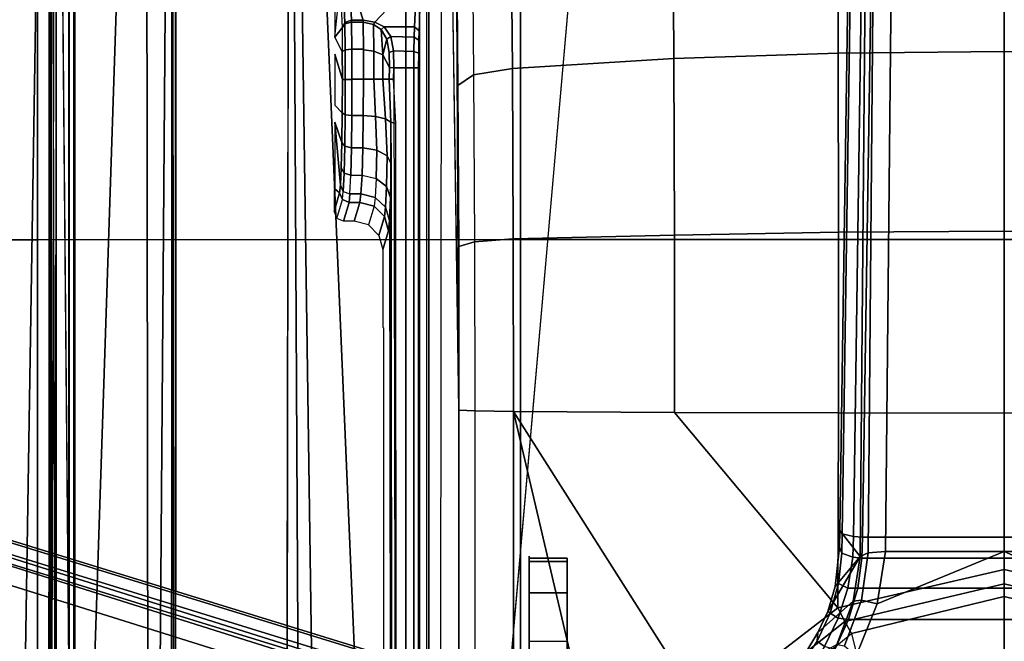
# Model space of a CAD drawing. Units: inches. Extents: x -2 to 220, y -6 to 168.
# Drawn here: x 24 to 28, y 42 to 44 of the extents above; entities that cross this region are included whole.
import ezdxf

# ---------------------------------------------------------------- set-up
doc = ezdxf.new("R2010")
doc.units = ezdxf.units.IN
doc.header["$MEASUREMENT"] = 0
for name, color, linetype in [('SEAT-BASE', 5, 'Continuous'), ('SEAT-FABRIC', 5, 'Continuous'), ('SEAT-FRAME', 5, 'Continuous')]:
    doc.layers.add(name, color=color, linetype=linetype)

# ---------------------------------------------------------------- blocks, each defined once
blk = doc.blocks.new('1verus_asusp_syntltlim_adjarms_adjseat_lum_1t')
at = {"layer": 'SEAT-BASE'}
for points in [[(3.6791, 12.9305, 3.7114), (3.4414, 12.2822, 3.3006), (-0.0124, 2.1651, 4.6526), (0.0349, 2.0367, 6.3614)], [(3.6791, 12.9305, 3.7114), (0.0349, 2.0367, 6.3614), (0.0704, 2.0413, 6.4342), (3.7104, 12.9267, 3.7894)], [(0.0704, 2.0413, 6.4342), (0.1412, 2.0239, 6.4698), (3.8019, 12.9183, 3.8188), (3.7104, 12.9267, 3.7894)], [(3.8019, 12.9183, 3.8188), (0.1412, 2.0239, 6.4698), (0.6083, 1.8722, 6.4973), (4.1598, 12.8021, 3.8188)], [(1.0754, 1.7204, 6.4698), (4.5176, 12.6858, 3.8188), (4.1598, 12.8021, 3.8188), (0.6083, 1.8722, 6.4973)], [(1.0754, 1.7204, 6.4698), (1.1429, 1.6928, 6.4342), (4.5963, 12.6388, 3.7894), (4.5176, 12.6858, 3.8188)], [(1.1429, 1.6928, 6.4342), (1.1689, 1.6682, 6.3614), (4.6224, 12.6139, 3.7114), (4.5963, 12.6388, 3.7894)], [(1.1689, 1.6682, 6.3614), (1.2826, 1.7444, 4.6526), (4.4351, 11.9593, 3.3006), (4.6224, 12.6139, 3.7114)], [(3.4461, 12.2657, 3.2497), (-0.0076, 2.1486, 4.6016), (-0.0124, 2.1651, 4.6526), (3.4414, 12.2822, 3.3006)], [(-0.0076, 2.1486, 4.6016), (3.4461, 12.2657, 3.2497), (3.4657, 12.1939, 3.2079), (0.0339, 2.1244, 4.5552)], [(3.4657, 12.1939, 3.2079), (3.4722, 12.0625, 3.2151), (0.0683, 2.1107, 4.5405), (0.0339, 2.1244, 4.5552)], [(3.4722, 12.0625, 3.2151), (4.2858, 11.7982, 3.2151), (1.1854, 1.7478, 4.5405), (0.0683, 2.1107, 4.5405)], [(1.2212, 1.7386, 4.5552), (4.3644, 11.9054, 3.2069), (4.4216, 11.9488, 3.2497), (1.2691, 1.7338, 4.6016)], [(4.4351, 11.9593, 3.3006), (1.2826, 1.7444, 4.6526), (1.2691, 1.7338, 4.6016), (4.4216, 11.9488, 3.2497)], [(1.2212, 1.7386, 4.5552), (1.1854, 1.7478, 4.5405), (4.2858, 11.7982, 3.2151), (4.3644, 11.9054, 3.2069)], [(1.4901, 0.8448, 4.6561), (1.5967, 0.7745, 4.6494), (1.5743, 0.7451, 4.608), (1.4643, 0.8208, 4.6158)], [(1.5967, 0.7745, 4.6494), (1.4901, 0.8448, 4.6561), (1.4991, 0.8526, 4.7087), (1.6323, 0.7721, 4.6981)], [(1.762, 0.625, 6.4049), (1.6323, 0.7721, 4.6981), (1.4991, 0.8526, 4.7087), (1.5828, 0.694, 6.4378)], [(1.6868, 0.6448, 4.5781), (1.5627, 0.7022, 4.5879), (1.5743, 0.7451, 4.608), (1.6919, 0.6876, 4.5972)], [(1.5743, 0.7451, 4.608), (1.5967, 0.7745, 4.6494), (1.7129, 0.7212, 4.6398), (1.6919, 0.6876, 4.5972)], [(1.7197, 0.7304, 4.6921), (1.7129, 0.7212, 4.6398), (1.5967, 0.7745, 4.6494), (1.6323, 0.7721, 4.6981)], [(1.7197, 0.7304, 4.6921), (1.6323, 0.7721, 4.6981), (1.762, 0.625, 6.4049), (1.9478, 0.5962, 6.3614)], [(1.6868, 0, 4.5781), (1.1424, 0, 4.3762), (1.5627, 0.7022, 4.5879), (1.6868, 0.6448, 4.5781)], [(1.7129, 0.7212, 4.6398), (1.8357, 0.6862, 4.6273), (1.8162, 0.6477, 4.5835), (1.6919, 0.6876, 4.5972)], [(1.8357, 0.6862, 4.6273), (1.7129, 0.7212, 4.6398), (1.7197, 0.7304, 4.6921), (1.8232, 0.6997, 4.6815)], [(1.9478, 0.5962, 6.3614), (1.8232, 0.6997, 4.6815), (1.7197, 0.7304, 4.6921), (1.9478, 0.5962, 6.3614)], [(1.9858, 0.6818, 4.6614), (1.9616, 0.6724, 4.6116), (1.8357, 0.6862, 4.6273), (1.8232, 0.6997, 4.6815)], [(2.0553, 0.6808, 4.6526), (1.9858, 0.6818, 4.6614), (1.8232, 0.6997, 4.6815), (1.9478, 0.5962, 6.3614)], [(1.752, 0.5259, 6.5141), (1.7663, 0.5917, 6.4775), (1.577, 0.6622, 6.511), (1.5355, 0.6129, 6.5489)], [(1.762, 0.625, 6.4049), (1.5828, 0.694, 6.4378), (1.577, 0.6622, 6.511), (1.7663, 0.5917, 6.4775)], [(1.8162, 0.6477, 4.5835), (1.8166, 0.6068, 4.5655), (1.6868, 0.6448, 4.5781), (1.6919, 0.6876, 4.5972)], [(1.8162, 0.6477, 4.5835), (1.8357, 0.6862, 4.6273), (1.9616, 0.6724, 4.6116), (1.9444, 0.6274, 4.5666)], [(1.9616, 0.6724, 4.6116), (2.0411, 0.6712, 4.6016), (2.0309, 0.6242, 4.5552), (1.9444, 0.6274, 4.5666)], [(13.4346, 0.4967, 3.7114), (12.7445, 0.5224, 3.3006), (2.0553, 0.6808, 4.6526), (1.9478, 0.5962, 6.3614)], [(2.0411, 0.6712, 4.6016), (1.9616, 0.6724, 4.6116), (1.9858, 0.6818, 4.6614), (2.0553, 0.6808, 4.6526)], [(2.0411, 0.6712, 4.6016), (12.7303, 0.5128, 3.2497), (12.668, 0.472, 3.2079), (2.0309, 0.6242, 4.5552)], [(12.7303, 0.5128, 3.2497), (2.0411, 0.6712, 4.6016), (2.0553, 0.6808, 4.6526), (12.7445, 0.5224, 3.3006)], [(1.9685, 0, 6.4973), (1.752, 0.5259, 6.5141), (1.5355, 0.6129, 6.5489), (1.517, 0, 6.5916)], [(1.6868, -0.6448, 4.5781), (1.6868, 0.6448, 4.5781), (1.8166, 0.6068, 4.5655), (1.8166, -0.6068, 4.5655)], [(1.9631, 0.5638, 6.4342), (1.9478, 0.5962, 6.3614), (1.762, 0.625, 6.4049), (1.7663, 0.5917, 6.4775)], [(1.9406, 0.5899, 4.5514), (1.8166, 0.6068, 4.5655), (1.8162, 0.6477, 4.5835), (1.9444, 0.6274, 4.5666)], [(2.0309, 0.6242, 4.5552), (2.0285, 0.5872, 4.5405), (1.9406, 0.5899, 4.5514), (1.9444, 0.6274, 4.5666)], [(12.668, 0.472, 3.2079), (12.5451, 0.4252, 3.2151), (2.0285, 0.5872, 4.5405), (2.0309, 0.6242, 4.5552)], [(1.9631, 0.5638, 6.4342), (1.7663, 0.5917, 6.4775), (1.752, 0.5259, 6.5141), (1.9685, 0.4912, 6.4698)], [(1.8166, 0.6068, 4.5655), (1.9406, 0.5899, 4.5514), (1.9406, -0.5899, 4.5514), (1.8166, -0.6068, 4.5655)], [(1.9406, -0.5899, 4.5514), (1.9406, 0.5899, 4.5514), (2.0285, 0.5872, 4.5405), (2.0285, -0.5872, 4.5405)], [(13.4346, 0.4967, 3.7114), (1.9478, 0.5962, 6.3614), (1.9631, 0.5638, 6.4342), (13.4406, 0.4657, 3.7894)], [(12.5451, 0.4252, 3.2151), (12.5451, -0.4302, 3.2151), (2.0285, -0.5872, 4.5405), (2.0285, 0.5872, 4.5405)], [(1.9631, 0.5638, 6.4342), (1.9685, 0.4912, 6.4698), (13.4609, 0.3762, 3.8188), (13.4406, 0.4657, 3.7894)], [(1.752, 0.5259, 6.5141), (1.752, 0.5259, 6.5141), (1.9685, 0, 6.4973), (1.9685, 0.4912, 6.4698)], [(13.4609, 0.3762, 3.8188), (1.9685, 0.4912, 6.4698), (1.9685, 0, 6.4973), (13.4609, -0.0001, 3.8188)], [(1.6868, -0.6448, 4.5781), (1.5627, -0.7022, 4.5879), (1.1424, 0, 4.3762), (1.6868, 0, 4.5781)], [(1.734, -0.5312, 6.5173), (1.9685, 0, 6.4973), (1.517, 0, 6.5916), (1.5225, -0.6201, 6.5506)], [(1.9685, 0, 6.4973), (1.9685, 0, 6.4973), (1.734, -0.5312, 6.5173), (1.9685, -0.4912, 6.4698)], [(1.9685, -0.4912, 6.4698), (13.4609, -0.3764, 3.8188), (13.4609, -0.0001, 3.8188), (1.9685, 0, 6.4973)]]:
    blk.add_3dface(points, dxfattribs=at)
at = {"layer": 'SEAT-FABRIC'}
for points in [[(0.2993, 6.0169, 17.8798), (0.2999, 4.0072, 17.6959), (3.2613, 4.0072, 18.0862), (3.2606, 6.0216, 18.2789)], [(3.2613, 4.0072, 18.0862), (4.7459, 4.0071, 18.2519), (4.7452, 6.0212, 18.4437), (3.2606, 6.0216, 18.2789)], [(0.3012, 2.0052, 17.5759), (3.2617, 2.0052, 17.9707), (3.2613, 4.0072, 18.0862), (0.2999, 4.0072, 17.6959)], [(3.2613, 4.0072, 18.0862), (3.2617, 2.0052, 17.9707), (4.7463, 2.0052, 18.1347), (4.7459, 4.0071, 18.2519)], [(-1.9013, 2.0052, 17.2822), (-2.6232, 0, 17.1387), (3.2619, 0, 17.9319), (3.2617, 2.0052, 17.9707)], [(3.2619, 0, 17.9319), (4.7464, 0, 18.0964), (4.7463, 2.0052, 18.1347), (3.2617, 2.0052, 17.9707)], [(3.2617, -2.0052, 17.9707), (3.2619, 0, 17.9319), (-2.6232, 0, 17.1387), (-1.9013, -2.0052, 17.2822)], [(3.2617, -2.0052, 17.9707), (4.7463, -2.0052, 18.1347), (4.7464, 0, 18.0964), (3.2619, 0, 17.9319)]]:
    blk.add_3dface(points, dxfattribs=at)
at = {"layer": 'SEAT-FRAME'}
for points in [[(7.9177, 3.9561, 13.6921), (-0.1059, 4.0831, 13.6598), (0.9554, 4.4128, 13.667)], [(8.3628, 4.296, 13.7001), (7.9454, 3.9825, 13.6962), (0.9554, 4.4128, 13.667)], [(7.9454, 3.9825, 13.6962), (7.9177, 3.9561, 13.6921), (0.9554, 4.4128, 13.667)], [(-4.3147, 3.9633, 13.6477), (-0.1059, 4.0831, 13.6598), (7.9177, 3.9561, 13.6921)], [(7.9313, 3.5587, 13.694), (-4.3152, 3.5429, 13.6483), (-4.3147, 3.9633, 13.6477)], [(-4.3147, 3.9633, 13.6477), (7.9177, 3.9561, 13.6921), (7.9313, 3.5587, 13.694)], [(7.9666, 3.9658, 13.8557), (0.0327, 3.9509, 13.81), (7.9648, 3.9293, 13.8229)], [(0.0327, 3.9509, 13.81), (7.9666, 3.9658, 13.8557), (7.9666, 3.9567, 13.8612)], [(-4.4342, 3.8245, 14.4628), (-0.8748, 3.931, 14.472), (7.2749, 3.9299, 14.5014)], [(7.8731, 3.9566, 14.3454), (-4.3957, 3.9545, 14.4573), (-4.3588, 3.9545, 13.7993)], [(-0.8727, 3.951, 14.4564), (-4.3957, 3.9545, 14.4573), (7.8731, 3.9566, 14.3454)], [(7.8731, 3.9566, 14.3454), (-4.3588, 3.9545, 13.7993), (7.9666, 3.9567, 13.8612)], [(7.261, 3.9511, 14.4827), (7.2749, 3.9299, 14.5014), (0.0178, 3.9305, 14.4754)], [(5.935, 3.8779, 13.9427), (5.9344, 3.8758, 13.9023), (-1.1759, 3.8758, 13.8931), (-1.1757, 3.8779, 13.9335)], [(-1.1759, 3.8758, 13.8931), (-1.1759, 3.8562, 13.8744), (5.9344, 3.8562, 13.8836), (5.9344, 3.8758, 13.9023)], [(-1.1759, 3.8562, 13.8744), (-0.4127, 2.3926, 13.8745), (5.6439, 2.3926, 13.8745), (5.9344, 3.8562, 13.8836)], [(-1.1148, 3.8531, 14.407), (5.4626, 3.8531, 14.4155), (5.935, 3.8779, 13.9427), (-1.1757, 3.8779, 13.9335)], [(-0.4071, 2.4238, 14.4266), (5.638, 2.4239, 14.4344), (5.4626, 3.8531, 14.4155), (-1.1148, 3.8531, 14.407)], [(7.8395, 3.4505, 13.6959), (-4.3152, 3.5429, 13.6483), (7.9313, 3.5587, 13.694)], [(-4.2172, 3.4512, 13.6507), (-4.3152, 3.5429, 13.6483), (7.8395, 3.4505, 13.6959)], [(7.8395, 3.4505, 13.6959), (-4.2385, 3.4367, 13.6686), (-4.2172, 3.4512, 13.6507)], [(7.8395, 3.4505, 13.6959), (7.843, 3.4329, 13.7193), (-4.2385, 3.4367, 13.6686)], [(7.8275, 2.9612, 14.514), (-3.5348, 2.8999, 14.481), (-3.633, 2.982, 14.4757)], [(7.8275, 2.9612, 14.514), (-3.4512, 2.7995, 14.4774), (-3.5348, 2.8999, 14.481)], [(7.8275, 2.9612, 14.514), (-3.4391, 2.4803, 14.4791), (-3.4512, 2.7995, 14.4774)], [(7.8275, 2.9612, 14.514), (9.6188, 2.4803, 14.5329), (-3.4391, 2.4803, 14.4791)], [(3.35, 2.7662, 14.1608), (3.4277, 2.7432, 13.2849), (3.4554, 2.7548, 13.287), (3.378, 2.7776, 14.1589)], [(3.378, 2.7776, 14.1589), (3.4554, 2.7548, 13.2872), (3.473, 2.7745, 14.039), (3.4667, 2.7776, 14.159)], [(3.35, 2.7662, 14.1608), (3.4277, 2.7432, 13.2849), (3.4162, 2.7154, 13.2846), (3.3383, 2.7384, 14.1611)], [(3.3383, 2.7384, 14.1611), (3.4162, 2.7154, 13.2846), (3.4162, 2.6709, 13.2846), (3.3383, 2.6939, 14.1611)], [(3.4277, 2.7432, 13.2849), (3.4619, 2.7396, 13.1426), (3.4511, 2.7119, 13.139), (3.4162, 2.7154, 13.2846)], [(3.4277, 2.7432, 13.2849), (3.4619, 2.7396, 13.1426), (3.4876, 2.7512, 13.1526), (3.4554, 2.7548, 13.287)], [(3.4511, 2.7119, 13.139), (3.5286, 2.7087, 13.0073), (3.5377, 2.7363, 13.014), (3.4619, 2.7396, 13.1426)], [(3.473, 2.7745, 14.039), (3.4554, 2.7548, 13.2872), (3.4876, 2.7512, 13.1526), (3.7494, 2.7745, 14.0393)], [(3.4619, 2.7396, 13.1426), (3.5377, 2.7363, 13.014), (3.5591, 2.7481, 13.0311), (3.4876, 2.7512, 13.1526)], [(3.7494, 2.7745, 14.0393), (3.4876, 2.7512, 13.1526), (3.5591, 2.7481, 13.0311), (3.664, 2.7456, 12.9357)], [(3.5286, 2.7087, 13.0073), (3.6422, 2.7062, 12.9039), (3.6487, 2.7337, 12.9131), (3.5377, 2.7363, 13.014)], [(3.5377, 2.7363, 13.014), (3.6487, 2.7337, 12.9131), (3.664, 2.7456, 12.9357), (3.5591, 2.7481, 13.0311)], [(3.6487, 2.7337, 12.9131), (3.7796, 2.7322, 12.8511), (3.7876, 2.744, 12.8771), (3.664, 2.7456, 12.9357)], [(3.7796, 2.7322, 12.8511), (3.9263, 2.7316, 12.8292), (3.9263, 2.7435, 12.8564), (3.7876, 2.744, 12.8771)], [(3.8197, 2.7745, 14.0394), (3.7876, 2.744, 12.8771), (3.9263, 2.7435, 12.8564), (4.0304, 2.7745, 14.0397)], [(3.9263, 2.7316, 12.8292), (4.0483, 2.732, 12.8444), (4.0416, 2.7438, 12.8707), (3.9263, 2.7435, 12.8564)], [(4.1403, 2.7448, 12.9078), (4.0416, 2.7438, 12.8707), (4.1007, 2.7745, 14.0398)], [(4.0483, 2.732, 12.8444), (4.1565, 2.7331, 12.8856), (4.1403, 2.7448, 12.9078), (4.0416, 2.7438, 12.8707)], [(4.1007, 2.7745, 14.0398), (4.3149, 2.7528, 13.2112), (4.452, 2.7569, 13.3696), (4.3771, 2.7745, 14.0401)], [(4.1007, 2.7745, 14.0398), (4.3149, 2.7528, 13.2112), (4.1403, 2.7448, 12.9078)], [(4.3149, 2.7528, 13.2112), (4.1403, 2.7448, 12.9078), (4.1621, 2.7331, 12.8908), (4.3389, 2.741, 13.1977)], [(4.1403, 2.7448, 12.9078), (4.1565, 2.7331, 12.8856), (4.1621, 2.7331, 12.8908)], [(4.3389, 2.741, 13.1977), (4.1621, 2.7331, 12.8908), (4.1715, 2.7053, 12.8842), (4.349, 2.7134, 13.1926)], [(3.4162, 2.7154, 13.2846), (3.4511, 2.7119, 13.139), (3.4511, 2.6662, 13.139), (3.4162, 2.6709, 13.2846)], [(3.4511, 2.7119, 13.139), (3.5286, 2.7087, 13.0073), (3.5286, 2.662, 13.0073), (3.4511, 2.6662, 13.139)], [(3.5286, 2.662, 13.0073), (3.6422, 2.6586, 12.9039), (3.6422, 2.7062, 12.9039), (3.5286, 2.7087, 13.0073)], [(3.6422, 2.7062, 12.9039), (3.7761, 2.7047, 12.8405), (3.7796, 2.7322, 12.8511), (3.6487, 2.7337, 12.9131)], [(3.6422, 2.7062, 12.9039), (3.6422, 2.6586, 12.9039), (3.776, 2.6566, 12.8405), (3.776, 2.7047, 12.8405)], [(3.9266, 2.6558, 12.818), (3.9266, 2.7041, 12.818), (3.776, 2.7047, 12.8405), (3.776, 2.6566, 12.8405)], [(3.7761, 2.7047, 12.8405), (3.9264, 2.7041, 12.8181), (3.9263, 2.7316, 12.8292), (3.7796, 2.7322, 12.8511)], [(3.9264, 2.7041, 12.8181), (4.0512, 2.7045, 12.8336), (4.0483, 2.732, 12.8444), (3.9263, 2.7316, 12.8292)], [(3.9266, 2.7041, 12.818), (3.9266, 2.6558, 12.818), (4.0512, 2.6563, 12.8336), (4.0512, 2.7045, 12.8336)], [(4.0512, 2.7045, 12.8336), (4.1636, 2.7055, 12.8765), (4.1565, 2.7331, 12.8856), (4.0483, 2.732, 12.8444)], [(4.1636, 2.6577, 12.8765), (4.1636, 2.7055, 12.8765), (4.0512, 2.7045, 12.8336), (4.0512, 2.6563, 12.8336)], [(4.1621, 2.7331, 12.8908), (4.1565, 2.7331, 12.8856), (4.1636, 2.7055, 12.8765), (4.1715, 2.7053, 12.8842)], [(4.349, 2.7134, 13.1926), (4.1715, 2.6577, 12.8842), (4.1632, 2.6084, 12.8698), (4.349, 2.4353, 13.1926)], [(4.1636, 2.7055, 12.8765), (4.1636, 2.6577, 12.8765), (4.1715, 2.6577, 12.8842), (4.1715, 2.7053, 12.8842)], [(4.349, 2.7134, 13.1926), (4.1715, 2.7053, 12.8842), (4.1715, 2.6577, 12.8842)], [(3.3383, 2.6939, 14.1611), (3.4162, 2.6709, 13.2846), (3.4003, 2.6119, 13.2847), (3.3225, 2.6349, 14.1611)], [(3.4162, 2.6709, 13.2846), (3.4511, 2.6662, 13.139), (3.436, 2.6075, 13.1345), (3.4003, 2.6119, 13.2847)], [(3.4511, 2.6662, 13.139), (3.5286, 2.662, 13.0073), (3.5158, 2.6035, 12.9984), (3.436, 2.6075, 13.1345)], [(3.5158, 2.6035, 12.9984), (3.6329, 2.6003, 12.8916), (3.6422, 2.6586, 12.9039), (3.5286, 2.662, 13.0073)], [(3.6329, 2.6003, 12.8916), (3.7722, 2.6058, 12.8296), (3.776, 2.6566, 12.8405), (3.6422, 2.6586, 12.9039)], [(3.7722, 2.6058, 12.8296), (3.9267, 2.6125, 12.8098), (3.9266, 2.6558, 12.818), (3.776, 2.6566, 12.8405)], [(3.9266, 2.6558, 12.818), (3.9267, 2.6125, 12.8098), (4.0431, 2.6129, 12.8232), (4.0486, 2.6563, 12.833)], [(4.0486, 2.6563, 12.833), (4.0431, 2.6129, 12.8232), (4.1536, 2.6141, 12.8623), (4.1636, 2.6577, 12.8765)], [(4.1636, 2.6577, 12.8765), (4.1536, 2.6141, 12.8623), (4.1632, 2.6084, 12.8698), (4.1715, 2.6577, 12.8842)], [(3.2792, 2.5917, 14.1602), (3.3573, 2.5687, 13.282), (3.4003, 2.6119, 13.2847), (3.3225, 2.6349, 14.1611)], [(3.9267, 2.6125, 12.8098), (3.9267, 2.5752, 12.7862), (4.0287, 2.5755, 12.796), (4.0431, 2.6129, 12.8232)], [(4.0431, 2.6129, 12.8232), (4.0287, 2.5755, 12.796), (4.1337, 2.583, 12.8336), (4.1536, 2.6141, 12.8623)], [(4.1632, 2.6084, 12.8698), (4.1536, 2.6141, 12.8623), (4.1337, 2.583, 12.8336), (4.1449, 2.5707, 12.838)], [(3.2202, 2.5759, 14.1587), (3.2985, 2.5528, 13.2772), (3.3573, 2.5687, 13.282), (3.2792, 2.5917, 14.1602)], [(3.3573, 2.5687, 13.282), (3.396, 2.5643, 13.1195), (3.436, 2.6075, 13.1345), (3.4003, 2.6119, 13.2847)], [(3.396, 2.5643, 13.1195), (3.4823, 2.5603, 12.9724), (3.5158, 2.6035, 12.9984), (3.436, 2.6075, 13.1345)], [(3.4823, 2.5603, 12.9724), (3.609, 2.5572, 12.8568), (3.6329, 2.6003, 12.8916), (3.5158, 2.6035, 12.9984)], [(3.609, 2.5572, 12.8568), (3.7625, 2.5648, 12.7989), (3.7722, 2.6058, 12.8296), (3.6329, 2.6003, 12.8916)], [(3.7486, 2.5418, 12.7543), (3.9268, 2.5491, 12.7506), (3.9267, 2.5752, 12.7862), (3.7625, 2.5648, 12.7989)], [(3.7625, 2.5648, 12.7989), (3.9267, 2.5752, 12.7862), (3.9267, 2.6125, 12.8098), (3.7722, 2.6058, 12.8296)], [(3.9267, 2.5752, 12.7862), (3.9268, 2.5491, 12.7506), (3.9752, 2.5484, 12.7509), (4.0287, 2.5755, 12.796)], [(4.0287, 2.5755, 12.796), (3.9752, 2.5484, 12.7509), (4.0378, 2.5496, 12.7619), (4.0932, 2.5588, 12.7915)], [(4.0287, 2.5755, 12.796), (4.0932, 2.5588, 12.7915), (4.1337, 2.583, 12.8336)], [(4.0932, 2.5588, 12.7915), (4.1039, 2.5428, 12.788), (4.1449, 2.5707, 12.838), (4.1337, 2.583, 12.8336)], [(4.349, 2.4353, 13.1926), (4.1632, 2.6084, 12.8698), (4.1449, 2.5707, 12.838), (4.1449, 2.4446, 12.838)], [(3.7486, 2.5418, 12.7543), (-1.4341, 2.5356, 12.7408), (-1.6722, 2.5195, 12.7321), (3.7427, 2.5222, 12.7391)], [(-1.4341, 2.5356, 12.7408), (3.7486, 2.5418, 12.7543), (3.5767, 2.5406, 12.8087), (-1.3267, 2.5392, 12.7517)], [(3.2985, 2.5528, 13.2772), (3.3415, 2.5481, 13.098), (3.396, 2.5643, 13.1195), (3.3573, 2.5687, 13.282)], [(3.3415, 2.5481, 13.098), (3.4369, 2.5439, 12.9359), (3.4823, 2.5603, 12.9724), (3.396, 2.5643, 13.1195)], [(3.4369, 2.5439, 12.9359), (3.5767, 2.5406, 12.8087), (3.609, 2.5572, 12.8568), (3.4823, 2.5603, 12.9724)], [(3.5767, 2.5406, 12.8087), (3.7486, 2.5418, 12.7543), (3.7625, 2.5648, 12.7989), (3.609, 2.5572, 12.8568)], [(3.7486, 2.5418, 12.7543), (3.7427, 2.5222, 12.7391), (3.9268, 2.5313, 12.7393), (3.9268, 2.5491, 12.7506)], [(3.9268, 2.5491, 12.7506), (3.9268, 2.5313, 12.7393), (3.9746, 2.5305, 12.7394), (3.9752, 2.5484, 12.7509)], [(3.9752, 2.5484, 12.7509), (3.9746, 2.5305, 12.7394), (4.0441, 2.532, 12.7521), (4.0378, 2.5496, 12.7619)], [(3.9746, 2.5305, 12.7394), (3.9746, 2.4471, 12.7394), (4.0419, 2.4466, 12.7513), (4.0441, 2.532, 12.7521)], [(4.0378, 2.5496, 12.7619), (4.0441, 2.532, 12.7521), (4.1039, 2.5428, 12.788), (4.0932, 2.5588, 12.7915)], [(4.0441, 2.532, 12.7521), (4.0419, 2.4466, 12.7513), (4.1011, 2.4458, 12.7856), (4.1039, 2.5428, 12.788)], [(4.1039, 2.5428, 12.788), (4.1011, 2.4458, 12.7856), (4.1449, 2.4446, 12.838), (4.1449, 2.5707, 12.838)], [(-2.2605, 2.4469, 12.7313), (3.9746, 2.4471, 12.7394), (3.9746, 2.5305, 12.7394), (-2.0176, 2.5195, 12.7316)], [(9.6188, 2.4803, 14.5329), (9.6844, 1.3293, 14.5392), (-3.4391, 2.4803, 14.4791)], [(3.9746, 2.4272, 12.7585), (3.9746, 2.4471, 12.7394), (-2.2605, 2.4469, 12.7313), (-2.2606, 2.4272, 12.7505)], [(-0.407, 2.4239, 14.4266), (-0.407, 2.3845, 14.3862), (5.6381, 2.3845, 14.394), (5.6381, 2.4239, 14.4344)], [(3.9746, 2.4471, 12.7394), (3.9746, 2.4272, 12.7585), (4.0351, 2.427, 12.7693), (4.0419, 2.4466, 12.7513)], [(4.0419, 2.4466, 12.7513), (4.0351, 2.427, 12.7693), (4.0884, 2.4262, 12.8001), (4.1011, 2.4458, 12.7856)], [(4.1011, 2.4458, 12.7856), (4.0884, 2.4262, 12.8001), (4.1279, 2.4249, 12.8473), (4.1449, 2.4446, 12.838)], [(4.349, 2.4353, 13.1926), (4.1449, 2.4446, 12.838), (4.1279, 2.4249, 12.8473), (4.332, 2.4156, 13.2019)], [(-0.407, 2.3845, 14.3862), (-0.4127, 2.3926, 13.8745), (5.6439, 2.3926, 13.8745), (5.6381, 2.3845, 14.394)], [(-0.2366, 2.2599, 10.6868), (2.5551, 2.2599, 10.6283), (2.5512, 2.1946, 10.4445), (-0.2405, 2.1946, 10.503)], [(2.5551, 2.2599, 10.6283), (3.2329, 2.261, 10.6578), (3.2529, 2.1958, 10.475), (2.5512, 2.1946, 10.4445)], [(3.2329, 2.261, 10.6578), (3.9012, 2.2644, 10.7742), (3.9448, 2.1993, 10.5956), (3.2529, 2.1958, 10.475)], [(3.9012, 2.2644, 10.7742), (4.549, 2.27, 10.9757), (4.6154, 2.2051, 10.8041), (3.9448, 2.1993, 10.5956)], [(3.9717, 2.0384, 10.4886), (4.6564, 2.0443, 10.7015), (4.6154, 2.2051, 10.8041), (3.9448, 2.1993, 10.5956)], [(-0.2428, 2.0336, 10.3929), (2.5489, 2.0336, 10.3344), (2.5512, 2.1946, 10.4445), (-0.2405, 2.1946, 10.503)], [(2.5489, 2.0336, 10.3344), (3.2653, 2.0348, 10.3656), (3.2529, 2.1958, 10.475), (2.5512, 2.1946, 10.4445)], [(3.2653, 2.0348, 10.3656), (3.9717, 2.0384, 10.4886), (3.9448, 2.1993, 10.5956), (3.2529, 2.1958, 10.475)], [(4.6564, 2.0444, 10.7015), (3.9717, 2.0384, 10.4886), (4.0123, 1.3692, 10.3303), (4.7151, 1.3735, 10.547)], [(-0.2428, 2.0336, 10.3929), (0.0064, 1.7286, 10.3048), (0.7027, 1.6007, 10.2595), (2.5489, 2.0336, 10.3344)], [(2.5489, 2.0336, 10.3344), (0.7027, 1.6007, 10.2595), (1.3064, 1.2441, 10.1737)], [(2.5489, 2.0336, 10.3344), (1.3064, 1.2441, 10.1737), (1.7345, 0.6889, 10.0874), (2.5455, 1.3661, 10.1708)], [(3.2653, 2.0348, 10.3656), (2.5489, 2.0336, 10.3343), (2.5455, 1.3661, 10.1708), (3.2803, 1.3669, 10.2035)], [(3.9717, 2.0384, 10.4886), (3.2653, 2.0348, 10.3656), (3.2803, 1.3669, 10.2035), (4.0123, 1.3692, 10.3303)], [(1.7965, 1.9685, 13.5805), (-0.867, 1.9685, 12.7591), (-2.139, 1.9685, 13.7752), (1.0741, 1.9685, 13.7743)], [(-0.867, 1.9685, 12.7591), (1.7965, 1.9685, 13.5805), (1.8749, 1.9685, 13.4714), (1.9265, 1.9685, 13.3474)], [(1.9265, 1.9685, 13.3474), (1.9489, 1.9685, 13.215), (1.9407, 1.9685, 13.0809), (-0.867, 1.9685, 12.7591)], [(-0.6015, 1.9685, 12.7074), (-0.867, 1.9685, 12.7591), (1.9407, 1.9685, 13.0809)], [(1.9407, 1.9685, 13.0809), (-0.2622, 1.9685, 12.4196), (-0.3751, 1.9685, 12.5603), (-0.6015, 1.9685, 12.7074)], [(1.9407, 1.9685, 13.0809), (-0.0073, 1.9685, 12.2859), (-0.1265, 1.9685, 12.3685), (-0.2622, 1.9685, 12.4196)], [(1.9407, 1.9685, 13.0809), (0.1542, 1.9685, 12.0474), (0.0882, 1.9685, 12.1766), (-0.0073, 1.9685, 12.2859)], [(1.9407, 1.9685, 13.0809), (1.5952, 1.9685, 11.1591), (0.477, 1.9685, 11.1595), (0.1542, 1.9685, 12.0474)], [(1.0741, 1.9685, 13.7743), (1.0741, 1.811, 13.7743), (1.7965, 1.811, 13.5805), (1.7965, 1.9685, 13.5805)], [(1.9407, 1.9685, 13.0809), (1.9407, 1.811, 13.0809), (1.5952, 1.811, 11.1591), (1.5952, 1.9685, 11.1591)], [(1.7965, 1.9685, 13.5805), (1.7965, 1.811, 13.5805), (1.9265, 1.811, 13.3474), (1.9265, 1.9685, 13.3474)], [(1.9407, 1.9685, 13.0809), (1.9265, 1.9685, 13.3474), (1.9265, 1.811, 13.3474), (1.9407, 1.811, 13.0809)], [(1.7965, 1.811, 13.5805), (1.0741, 1.811, 13.7743), (-0.2621, 1.811, 12.7589), (1.9265, 1.811, 13.3474)], [(1.9265, 1.811, 13.3474), (-0.2621, 1.811, 12.7589), (-0.0072, 1.811, 12.2859), (1.9407, 1.811, 13.0809)], [(0.1542, 1.811, 12.0474), (0.0882, 1.811, 12.1766), (-0.0072, 1.811, 12.2859), (1.9407, 1.811, 13.0809)], [(0.1542, 1.811, 12.0474), (0.477, 1.811, 11.1595), (1.5952, 1.811, 11.1591), (1.9407, 1.811, 13.0809)], [(2.5455, 1.3661, 10.1708), (1.7345, 0.6889, 10.0874), (2.5434, 0.6863, 10.0702)], [(3.2803, 1.3669, 10.2035), (2.5455, 1.3661, 10.1708), (2.5434, 0.6863, 10.0702), (3.2924, 0.6869, 10.103)], [(4.0123, 1.3692, 10.3303), (3.2803, 1.3669, 10.2035), (3.2924, 0.6869, 10.103), (4.0348, 0.6883, 10.2313)], [(4.7151, 1.3735, 10.547), (4.0123, 1.3692, 10.3303), (4.0348, 0.6883, 10.2313), (4.7513, 0.6901, 10.4519)], [(1.7345, 0.6889, 10.0874), (1.3064, 1.2441, 10.1737), (1.2592, 1.1874, 10.1788), (1.6781, 0.6599, 10.0961)], [(1.6781, 0.6599, 10.0961), (1.2592, 1.1874, 10.1788), (1.2192, 1.1338, 10.2105), (1.6281, 0.6319, 10.1246)], [(0.9997, 1.0104, 10.4027), (1.2192, 1.1338, 10.2105), (1.6281, 0.6319, 10.1246), (1.331, 0.5598, 10.3483)], [(1.835, 0, 10.0601), (1.6781, 0.6599, 10.0961), (1.6281, 0.6319, 10.1246), (1.7818, 0, 10.0877)], [(1.8941, 0, 10.0498), (1.7345, 0.6889, 10.0874), (1.6781, 0.6599, 10.0961), (1.835, 0, 10.0601)], [(2.5434, 0.6863, 10.0702), (1.7345, 0.6889, 10.0874), (1.8941, 0, 10.0498), (2.5427, 0, 10.0362)], [(3.2924, 0.6869, 10.103), (2.5434, 0.6863, 10.0702), (2.5427, 0, 10.0362), (3.2973, 0, 10.0687)], [(4.0348, 0.6883, 10.2313), (3.2924, 0.6869, 10.103), (3.2973, 0, 10.0687), (4.0416, 0, 10.1973)], [(4.7513, 0.6901, 10.4519), (4.0348, 0.6883, 10.2313), (4.0416, 0, 10.1973), (4.7634, 0, 10.4198)], [(1.4577, 0, 10.3249), (1.7818, 0, 10.0877), (1.6281, 0.6319, 10.1246), (1.331, 0.5598, 10.3483)], [(1.331, -0.5598, 10.3483), (1.6281, -0.6319, 10.1246), (1.7818, 0, 10.0877), (1.4577, 0, 10.3249)], [(1.7818, 0, 10.0877), (1.6281, -0.6319, 10.1246), (1.6781, -0.6599, 10.0961), (1.835, 0, 10.0601)], [(1.835, 0, 10.0601), (1.6781, -0.6599, 10.0961), (1.7345, -0.6889, 10.0874), (1.8941, 0, 10.0498)], [(2.5427, 0, 10.0362), (1.8941, 0, 10.0498), (1.7345, -0.6889, 10.0874), (2.5434, -0.6863, 10.0702)], [(3.2973, 0, 10.0687), (2.5427, 0, 10.0362), (2.5434, -0.6863, 10.0702), (3.2924, -0.6869, 10.103)], [(4.0416, 0, 10.1973), (3.2973, 0, 10.0687), (3.2924, -0.6869, 10.103), (4.0348, -0.6883, 10.2313)], [(4.7634, 0, 10.4198), (4.0416, 0, 10.1973), (4.0348, -0.6883, 10.2313), (4.7513, -0.6901, 10.4519)]]:
    blk.add_3dface(points, dxfattribs=at)
for points, invisible_edges in [([(7.2749, 3.9299, 14.5014), (7.8275, 2.9612, 14.514), (-4.4342, 3.8245, 14.4628)], 2), ([(-0.8748, 3.931, 14.472), (-0.8727, 3.951, 14.4564), (7.261, 3.9511, 14.4827)], 1), ([(7.8731, 3.9566, 14.3454), (7.261, 3.9511, 14.4827), (-0.8727, 3.951, 14.4564)], 1), ([(-4.4342, 3.8245, 14.4628), (7.8275, 2.9612, 14.514), (-3.633, 2.982, 14.4757)], 1), ([(7.8622, 3.4373, 13.8173), (-4.2489, 3.436, 13.773), (7.843, 3.4329, 13.7193)], 2), ([(-4.2385, 3.4367, 13.6686), (7.843, 3.4329, 13.7193), (-4.2489, 3.436, 13.773)], 2), ([(3.7494, 2.7745, 14.0393), (3.664, 2.7456, 12.9357), (3.7876, 2.744, 12.8771), (3.8197, 2.7745, 14.0394)], 8), ([(4.0304, 2.7745, 14.0397), (3.9263, 2.7435, 12.8564), (4.0416, 2.7438, 12.8707), (4.1007, 2.7745, 14.0398)], 8), ([(-0.8339, 2.5728, 14.0334), (-1.1665, 2.5471, 13.0528), (3.2985, 2.5528, 13.2772), (2.8966, 2.5728, 14.0382)], 7), ([(3.2985, 2.5528, 13.2772), (3.2202, 2.5759, 14.1587), (2.8986, 2.5759, 14.1582), (2.8966, 2.5728, 14.0382)], 8), ([(3.4369, 2.5439, 12.9359), (-1.2326, 2.5422, 12.8676), (-1.3267, 2.5392, 12.7517), (3.5767, 2.5406, 12.8087)], 4), ([(-1.2326, 2.5422, 12.8676), (3.3415, 2.5481, 13.098), (3.2985, 2.5528, 13.2772), (-1.1665, 2.5471, 13.0528)], 5), ([(3.3415, 2.5481, 13.098), (-1.2326, 2.5422, 12.8676), (3.4369, 2.5439, 12.9359)], 6), ([(-3.4391, 2.4803, 14.4791), (-3.4446, -2.7853, 14.477), (9.6349, -2.3417, 14.5335)], 12), ([(9.6349, -2.3417, 14.5335), (9.6844, 1.3293, 14.5392), (-3.4391, 2.4803, 14.4791)], 12), ([(7.2239, 2.3288, 13.4625), (2.5551, 2.2599, 10.6283), (-0.2366, 2.2599, 10.6868), (0.6264, 2.3366, 13.6007)], 5), ([(7.2216, 2.3337, 13.351), (7.1159, 2.3082, 12.378), (6.9675, 2.3004, 12.085), (2.5551, 2.2599, 10.6283)], 12), ([(7.2216, 2.3337, 13.351), (2.5551, 2.2599, 10.6283), (7.2239, 2.3288, 13.4625)], 12), ([(6.9675, 2.3004, 12.085), (6.6327, 2.2932, 11.8158), (6.2066, 2.2876, 11.6109), (2.5551, 2.2599, 10.6283)], 12), ([(2.5551, 2.2599, 10.6283), (4.549, 2.27, 10.9757), (5.3778, 2.2788, 11.2933), (6.2066, 2.2876, 11.6109)], 12), ([(4.549, 2.27, 10.9757), (3.9012, 2.2644, 10.7742), (3.2329, 2.261, 10.6578), (2.5551, 2.2599, 10.6283)], 8)]:
    blk.add_3dface(points, dxfattribs=dict(at, invisible_edges=invisible_edges))

msp = doc.modelspace()

# ---------------------------------------------------------------- block references
at = {"rotation": 90}
msp.add_blockref('1verus_asusp_syntltlim_adjarms_adjseat_lum_1t', (27.7187, 40.2666), dxfattribs=at)

doc.saveas('drawing.dxf')
